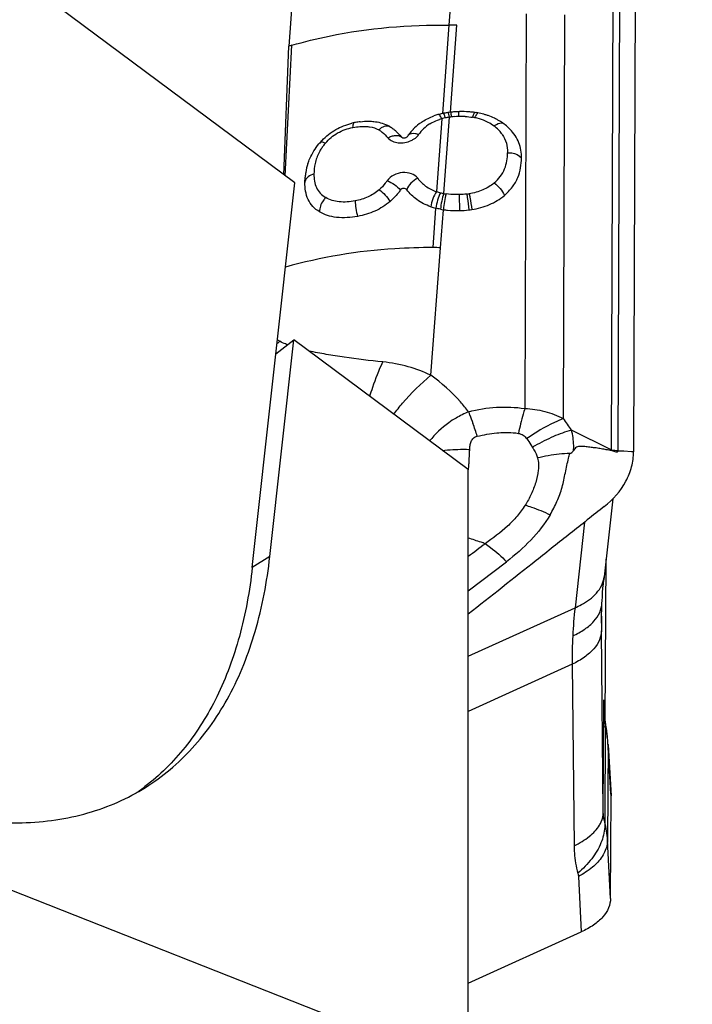
# Model space of a CAD drawing. Units: millimetres. Extents: x 0 to 594, y 0 to 420.
# Drawn here: x 413 to 419, y 226 to 234 of the extents above; entities that cross this region are included whole.
import ezdxf
from ezdxf.enums import TextEntityAlignment as Align

# ---------------------------------------------------------------- set-up
doc = ezdxf.new("R2010")
doc.units = ezdxf.units.MM
doc.header["$LTSCALE"] = 32.67
doc.layers.get('0').update_dxf_attribs({"linetype": 'CONTINUOUS'})
for name, color, linetype in [('607065213-000_CL', 7, 'CONTINUOUS'), ('607092201-000_DIM', 7, 'CONTINUOUS'), ('607092202-000_CL', 7, 'CONTINUOUS'), ('607150821-000_CL', 7, 'CONTINUOUS')]:
    doc.layers.add(name, color=color, linetype=linetype)
doc.styles.get("Standard").update_dxf_attribs({"font": 'TXT.SHX', "width": 0.7})
doc.styles.add('TEXTSTYLE_2', font='gdt', dxfattribs={"width": 0.7})
doc.dimstyles.new('DIMSTYLE_1', dxfattribs={"dimtxt": 3.5, "dimasz": 3.5, "dimexe": 1.5, "dimexo": 0, "dimgap": 0.875, "dimtad": 1, "dimdec": 3, "dimdsep": 46, "dimtxsty": 'STANDARD', "dimblk": '_FILLED', "dimblk1": '_FILLED', "dimblk2": '_FILLED', "dimcen": 0.09, "dimclrt": 2, "dimadec": 3, "dimazin": 2, "dimtp": 0.15, "dimtm": 0.15, "dimtfac": 1, "dimtdec": 3, "dimtofl": 0, "dimtmove": 0, "dimatfit": 3, "dimldrblk": '_FILLED', "dimfxl": 1, "dimtolj": 1, "dimarcsym": 0})
doc.dimstyles.new('DIMSTYLE_2', dxfattribs={"dimtxt": 3.5, "dimasz": 3.5, "dimexe": 1.5, "dimexo": 0, "dimgap": 0.875, "dimtad": 1, "dimdec": 3, "dimdsep": 46, "dimtxsty": 'STANDARD', "dimblk": '_FILLED', "dimblk1": '_FILLED', "dimblk2": '_FILLED', "dimcen": 0.09, "dimclrt": 2, "dimadec": 3, "dimazin": 2, "dimtol": 1, "dimtp": 0.15, "dimtm": 0.15, "dimtfac": 1, "dimtdec": 3, "dimtofl": 0, "dimtmove": 0, "dimatfit": 3, "dimldrblk": '_FILLED', "dimfxl": 1, "dimtolj": 1, "dimarcsym": 0})

# ---------------------------------------------------------------- blocks, each defined once
blk = doc.blocks.new('_FILLED')
at = {"color": 0, "linetype": 'BYBLOCK'}
blk.add_solid([(0, 0), (-1, 0.125), (-1, -0.125)], dxfattribs=at)
blk = doc.blocks.new('*D0')
at = {"layer": '607092201-000_DIM', "color": 3, "linetype": 'CONTINUOUS'}
for p, q in [((418.5252, 247.3212), (440.6389, 247.3212)), ((439.1389, 247.3212), (439.1389, 215.8212)), ((439.1389, 184.3212), (439.1389, 215.8212)), ((418.1947, 184.3212), (440.6389, 184.3212))]:
    blk.add_line(p, q, dxfattribs=at)
at = {"layer": '607092201-000_DIM', "color": 3, "linetype": 'CONTINUOUS', "xscale": 3.5, "yscale": 3.5, "zscale": 3.5}
for p, rotation in [((439.1389, 247.3212), 90), ((439.1389, 184.3212), 270)]:
    blk.add_blockref('_FILLED', p, dxfattribs=dict(at, rotation=rotation))
at = {"layer": '607092201-000_DIM', "color": 2, "linetype": 'CONTINUOUS', "insert": (434.7639, 215.8212), "char_height": 3.5, "width": 14.875, "attachment_point": 2, "rotation": 90, "line_spacing_factor": 0.9, "style": 'TEXTSTYLE_2'}
blk.add_mtext('{\\fgdt;n}\\fTXT.SHX;{\\W0.7;63}\\P{\\W0.7;Z=7}', dxfattribs=at)
blk = doc.blocks.new('*D1')
at = {"layer": '607092201-000_DIM', "color": 3, "linetype": 'CONTINUOUS'}
for p, q in [((363.1947, 233.7794), (363.1947, 286.5342)), ((418.1947, 247.3212), (418.1947, 286.5342)), ((363.1947, 285.0342), (390.6947, 285.0342)), ((418.1947, 285.0342), (390.6947, 285.0342))]:
    blk.add_line(p, q, dxfattribs=at)
at = {"layer": '607092201-000_DIM', "color": 3, "linetype": 'CONTINUOUS', "xscale": 3.5, "yscale": 3.5, "zscale": 3.5, "rotation": 180}
blk.add_blockref('_FILLED', (363.1947, 285.0342), dxfattribs=at)
at = {"layer": '607092201-000_DIM', "color": 3, "linetype": 'CONTINUOUS', "xscale": 3.5, "yscale": 3.5, "zscale": 3.5}
blk.add_blockref('_FILLED', (418.1947, 285.0342), dxfattribs=at)
at = {"layer": '607092201-000_DIM', "color": 2, "linetype": 'CONTINUOUS'}
for s, height, width, p in [('55', 3.5, 0.714286, (386.028, 285.9092)), ('0.15', 2.45, 0.660714, (394.6238, 286.4342))]:
    blk.add_text(s, height=height, dxfattribs=dict(at, width=width)).set_placement(p, align=Align.CENTER)
at = {"layer": '607092201-000_DIM', "color": 2, "linetype": 'CONTINUOUS', "style": 'TEXTSTYLE_2'}
blk.add_text('`', height=2.45, dxfattribs=at).set_placement((389.9572, 286.4342), align=Align.CENTER)
blk = doc.blocks.new('*D3')
at = {"layer": '607092201-000_DIM', "color": 3, "linetype": 'CONTINUOUS'}
for p, q in [((404.3823, 253.3295), (455.7968, 253.3295)), ((454.2968, 253.3295), (454.2968, 215.8212)), ((454.2968, 178.3128), (454.2968, 215.8212)), ((404.7382, 178.3128), (455.7968, 178.3128))]:
    blk.add_line(p, q, dxfattribs=at)
at = {"layer": '607092201-000_DIM', "color": 3, "linetype": 'CONTINUOUS', "xscale": 3.5, "yscale": 3.5, "zscale": 3.5}
for p, rotation in [((454.2968, 253.3295), 90), ((454.2968, 178.3128), 270)]:
    blk.add_blockref('_FILLED', p, dxfattribs=dict(at, rotation=rotation))
at = {"layer": '607092201-000_DIM', "color": 2, "linetype": 'CONTINUOUS', "insert": (449.9218, 215.8212), "char_height": 3.5, "width": 29.125, "attachment_point": 2, "rotation": 90, "line_spacing_factor": 0.9, "style": 'TEXTSTYLE_2'}
blk.add_mtext('{\\fgdt;n}\\fTXT.SHX;{\\W0.7;75.017}\\P{\\W0.7;MAX-}\\fgdt;{\\fgdt;n}', dxfattribs=at)

msp = doc.modelspace()

# ---------------------------------------------------------------- linework, layer by layer
at = {"layer": '607065213-000_CL', "color": 9, "linetype": 'CONTINUOUS'}
for p, q in [((418.0022, 230.4459), (418.0165, 234.6596)), ((417.9589, 234.3823), (417.9456, 230.4524)), ((416.6417, 233.8679), (416.6523, 234.0069)), ((417.2608, 233.9599), (417.25, 230.7837)), ((417.5606, 230.703), (417.5717, 233.9505)), ((416.5902, 233.1579), (416.6417, 233.8679)), ((416.6523, 233.1676), (416.7037, 233.8668)), ((415.3205, 232.6572), (415.3757, 233.706)), ((416.598, 232.5136), (416.6431, 233.1273)), ((416.5809, 233.1146), (416.5382, 232.5292)), ((416.5119, 232.0783), (416.5349, 232.3952)), ((416.5723, 232.0777), (416.5948, 232.3834)), ((416.4941, 231.0514), (416.5723, 232.0777)), ((417.9456, 230.4524), (417.6256, 230.6106)), ((417.2975, 230.4929), (417.3109, 230.4713)), ((418.0378, 230.4401), (418.019, 230.4411)), ((418.0455, 230.4397), (418.0378, 230.4401)), ((418.1076, 230.4364), (418.0455, 230.4397)), ((418.1245, 230.4356), (418.1076, 230.4364)), ((417.7305, 229.8695), (417.6537, 229.1812)), ((416.7947, 229.3164), (417.1021, 229.5518)), ((416.7947, 228.7914), (417.6537, 229.1812)), ((417.867, 229.1142), (417.8664, 228.9961)), ((417.8814, 227.5356), (417.8664, 228.9961)), ((417.6311, 228.7264), (416.7947, 228.3469)), ((417.6311, 228.7264), (417.6462, 227.266)), ((417.8814, 227.5356), (417.8862, 228.4411)), ((417.8867, 228.4113), (417.8862, 228.4411)), ((417.8871, 228.3896), (417.8867, 228.4113)), ((417.8971, 228.2275), (417.893, 227.4575)), ((417.9, 228.2238), (417.8971, 228.2275)), ((417.9192, 228.0801), (417.9151, 227.3117)), ((417.9192, 228.0801), (417.9219, 228.034)), ((417.9219, 228.034), (417.9381, 227.7591)), ((417.9381, 227.7591), (417.9435, 227.6679)), ((417.9391, 226.8425), (417.9151, 227.3117)), ((417.6806, 227.0178), (417.7034, 226.5727))]:
    msp.add_line(p, q, dxfattribs=at)
at = {"layer": '607065213-000_CL', "color": 7, "linetype": 'CONTINUOUS'}
for p, q in [((418.1388, 234.6531), (418.1245, 230.4356)), ((415.3785, 234.0663), (415.3505, 233.6985)), ((416.7037, 233.8668), (416.6417, 233.8679)), ((415.3104, 232.6647), (415.3505, 233.6985)), ((416.162, 233.0535), (416.1621, 233.0535)), ((416.1631, 233.0529), (416.1705, 233.0483)), ((416.3093, 232.9781), (416.3092, 232.9779)), ((415.4801, 232.6028), (415.4821, 232.6456)), ((418.019, 230.4411), (418.0021, 230.442)), ((417.9576, 230.0567), (417.8851, 229.4061)), ((417.8966, 228.2761), (417.9034, 229.5709)), ((417.8692, 229.1864), (417.8706, 229.2167)), ((417.8862, 228.4411), (417.8864, 228.4255)), ((417.8866, 228.4173), (417.8864, 228.4255)), ((417.8868, 228.4098), (417.8866, 228.4173)), ((417.8869, 228.4042), (417.8868, 228.4098)), ((417.8872, 228.396), (417.8869, 228.4042)), ((417.8875, 228.3872), (417.8872, 228.396)), ((417.888, 228.3782), (417.8875, 228.3872)), ((417.8884, 228.3689), (417.888, 228.3782)), ((417.8888, 228.3625), (417.8884, 228.3689)), ((417.8892, 228.3561), (417.8888, 228.3625)), ((417.8896, 228.3494), (417.8892, 228.3561)), ((417.8901, 228.3427), (417.8896, 228.3494)), ((417.8906, 228.3357), (417.8901, 228.3427)), ((417.8912, 228.3286), (417.8906, 228.3357)), ((417.8918, 228.3214), (417.8912, 228.3286)), ((417.8925, 228.3139), (417.8918, 228.3214)), ((417.8933, 228.3063), (417.8925, 228.3139)), ((417.894, 228.2986), (417.8933, 228.3063)), ((417.8949, 228.2907), (417.894, 228.2986)), ((417.8984, 228.2618), (417.8963, 228.2785)), ((417.8995, 228.2533), (417.8984, 228.2618)), ((417.9007, 228.2445), (417.8995, 228.2533)), ((417.902, 228.2357), (417.9007, 228.2445)), ((417.9034, 228.2266), (417.902, 228.2357)), ((417.9049, 228.2174), (417.9034, 228.2266)), ((417.9062, 228.2095), (417.9049, 228.2174)), ((417.943, 227.6843), (417.9184, 228.1016)), ((417.9391, 226.8425), (417.9435, 227.6679)), ((416.7947, 226.1604), (417.7034, 226.5727))]:
    msp.add_line(p, q, dxfattribs=at)
for points in [[(417.8706, 229.2167), (417.8716, 229.236), (417.8736, 229.2701), (417.876, 229.3043), (417.8787, 229.3383), (417.8818, 229.3722), (417.8851, 229.4061)], [(417.8662, 229.0567), (417.8664, 229.0799), (417.8668, 229.1066), (417.8674, 229.1333), (417.8682, 229.1599), (417.8692, 229.1864)], [(417.8963, 228.2785), (417.8953, 228.2867), (417.8949, 228.2907)]]:
    msp.add_lwpolyline(points, dxfattribs=at)
for centre, radius, start, end in [((416.8908, 228.5707), 5.3542, 106.43844, 106.71967), ((416.6881, 232.6682), 0.4992, 105.96396, 109.97669), ((416.6994, 232.628), 0.541, 102.12644, 105.93694), ((416.7054, 232.6013), 0.5684, 101.6972, 102.15881), ((416.7505, 232.3855), 0.7888, 101.40133, 101.72279), ((416.7274, 232.5001), 0.672, 101.02232, 101.40136), ((416.7132, 232.5713), 0.5994, 99.27794, 100.99774), ((416.7221, 232.5187), 0.6527, 98.09912, 99.30295), ((416.7288, 232.4707), 0.7012, 96.264, 98.09052), ((416.7397, 232.3695), 0.8028, 94.03074, 96.24465), ((416.7429, 232.3266), 0.8459, 93.51136, 94.04447), ((416.7458, 232.2754), 0.8971, 91.45513, 93.49559), ((416.7498, 232.4607), 0.7117, 84.71116, 85.90896), ((416.7522, 232.4867), 0.6856, 83.48694, 84.71114), ((416.755, 232.5112), 0.661, 82.23553, 83.48691), ((416.7581, 232.5342), 0.6377, 80.95697, 82.23548), ((416.7628, 232.5626), 0.609, 78.61033, 80.96699), ((416.7724, 232.6102), 0.5604, 73.50539, 78.61926), ((416.7802, 232.637), 0.5325, 70.83315, 73.49324), ((415.9877, 232.5547), 0.5401, 101.45041, 103.75053), ((415.9886, 232.5503), 0.5446, 100.69641, 101.45281), ((416.0038, 232.4712), 0.6252, 97.2037, 100.72396), ((416.0212, 232.8101), 0.2812, 59.69282, 64.81895), ((416.6492, 232.748), 0.4101, 127.4711, 136.41008), ((416.8026, 232.695), 0.4703, 59.20755, 62.11546), ((416.808, 232.7038), 0.4599, 53.35034, 59.22442), ((416.6699, 232.7299), 0.4376, 141.42589, 145.91202), ((416.66, 232.7378), 0.4249, 137.10125, 141.42452), ((416.6545, 232.7428), 0.4175, 136.4023, 137.08997), ((416.0007, 232.575), 0.529, 136.23082, 140.38597), ((415.9494, 232.606), 0.469, 161.53715, 170.53899), ((415.9665, 232.6032), 0.4863, 170.54272, 174.99387), ((416.6634, 232.9116), 0.5321, 251.29856, 256.02578), ((416.6855, 232.9975), 0.6209, 259.37927, 261.59899), ((416.7151, 233.0916), 0.715, 276.71718, 278.65589), ((416.4913, 227.419), 4.6594, 89.00351, 89.74666), ((419.8622, 228.4564), 1.976, 180.91185, 181.13199), ((419.8632, 228.4564), 1.977, 181.13199, 181.34941), ((419.8639, 228.4564), 1.9777, 181.3494, 181.51173), ((419.8657, 228.4565), 1.9795, 181.51185, 182.83277), ((419.8708, 228.4567), 1.9846, 182.83336, 184.45831), ((419.8779, 228.4573), 1.9918, 184.4579, 185.26914), ((419.8862, 228.4581), 2.0001, 185.26975, 186.87487), ((416.9204, 228.0431), 0.9998, 8.67959, 9.58371), ((416.9198, 228.043), 1.0004, 6.83894, 8.6796), ((416.9205, 228.0431), 0.9997, 3.35016, 6.83888), ((417.6885, 227.6693), 0.255, 359.68741, 3.39498)]:
    msp.add_arc(centre, radius, start, end, dxfattribs=at)
at = {"layer": '607065213-000_CL', "color": 9, "linetype": 'CONTINUOUS'}
for centre, radius, start, end in [((416.7108, 232.6291), 0.5027, 99.79848, 101.44018), ((416.7168, 232.5939), 0.5384, 97.87565, 99.79506), ((416.7242, 232.5514), 0.5816, 96.2535, 98.02192), ((416.7327, 232.4727), 0.6608, 94.00572, 96.24017), ((416.7379, 232.3984), 0.7352, 91.94362, 94.00694), ((416.7399, 232.3474), 0.7862, 91.47063, 91.96085), ((416.7378, 232.4593), 0.6743, 87.21187, 91.53475), ((416.7549, 232.6572), 0.4755, 78.61267, 80.96934), ((416.766, 232.7116), 0.42, 75.99781, 78.622), ((416.6516, 232.8088), 0.3125, 122.08357, 145.2125), ((416.6727, 232.767), 0.3595, 104.81161, 107.82802), ((416.692, 232.7148), 0.415, 104.60373, 105.52945), ((416.6986, 232.6889), 0.4417, 101.4224, 104.58), ((416.7868, 232.7654), 0.3621, 53.49359, 62.2543), ((416.829, 232.8191), 0.2938, 44.90965, 53.87143), ((415.9709, 232.8424), 0.2105, 57.54211, 60.33894), ((416.8482, 232.8383), 0.2668, 36.61634, 44.90428), ((416.8604, 232.8477), 0.2513, 34.39662, 36.54055), ((415.9507, 232.6557), 0.4031, 143.617, 144.21047), ((415.9552, 232.6523), 0.4088, 139.39836, 143.60969), ((416.6648, 232.8982), 0.3902, 251.06478, 255.94707), ((416.6825, 232.9685), 0.4626, 255.92829, 259.472), ((416.6793, 232.9373), 0.4314, 259.1372, 261.57467), ((416.716, 233.0783), 0.5731, 276.71513, 278.65362), ((416.1358, 230.294), 1.3406, 129.73539, 130.99953), ((415.7377, 232.0722), 0.8769, 236.97586, 238.45091), ((415.8322, 231.333), 0.5926, 189.76372, 190.45018), ((417.2603, 229.7192), 1.1375, 114.04981, 119.70547), ((416.4888, 229.8793), 1.3517, 32.74937, 37.54024), ((413.6521, 229.5319), 3.3756, 17.74267, 19.59945), ((418.0989, 229.152), 1.5367, 119.97667, 120.84999), ((418.0259, 230.9004), 0.4552, 259.83433, 267.0139), ((417.7652, 230.4382), 0.1809, 2.22725, 4.51375), ((417.7696, 230.4466), 0.2326, 358.85566, 359.80599), ((417.6749, 229.0508), 1.3737, 92.67686, 96.16671), ((415.6042, 230.8494), 2.0513, 346.89408, 348.00621), ((415.6637, 230.4272), 1.1403, 352.74093, 354.61978), ((424.0661, 220.0609), 11.9886, 126.51472, 127.33749), ((421.1678, 228.7803), 3.5369, 173.49174, 177.1634), ((421.7483, 229.0361), 3.8822, 179.69655, 180.59132), ((421.2673, 228.7751), 3.6365, 177.15929, 180.76702), ((420.052, 228.4439), 2.1657, 180.07594, 181.3368), ((420.0418, 228.4437), 2.1555, 181.33694, 182.60477), ((420.0324, 228.4433), 2.1462, 182.60461, 184.51155), ((420.0262, 228.4428), 2.14, 184.51216, 185.77985), ((417.1479, 228.0393), 0.7724, 12.86486, 14.09999), ((417.1515, 228.0401), 0.7688, 10.38808, 12.86582), ((417.1569, 228.0411), 0.7633, 6.65382, 10.38827), ((417.1611, 228.0416), 0.7591, 2.90381, 6.65199), ((417.4744, 228.0755), 0.4449, 0.58994, 3.35135), ((417.1781, 227.2745), 0.7379, 2.88794, 14.35313)]:
    msp.add_arc(centre, radius, start, end, dxfattribs=at)
for points, knots in [([(415.3757, 233.706), (415.4747, 233.7349), (415.8889, 233.8371), (416.3185, 233.8735), (416.6417, 233.8679)], [0, 0, 0, 0, 0.241922, 1, 1, 1, 1]), ([(416.5808, 233.1146), (416.5775, 233.1223), (416.5715, 233.1348), (416.5642, 233.147), (416.5601, 233.1508)], [0, 0, 0, 0, 0.602338, 1, 1, 1, 1]), ([(416.6111, 233.1218), (416.6088, 233.1296), (416.6045, 233.1422), (416.5996, 233.1549), (416.5966, 233.1593)], [0, 0, 0, 0, 0.606268, 1, 1, 1, 1]), ([(416.643, 233.1273), (416.6415, 233.1352), (416.6388, 233.1481), (416.6357, 233.1608), (416.6339, 233.1655)], [0, 0, 0, 0, 0.619438, 1, 1, 1, 1]), ([(416.6609, 233.1295), (416.6603, 233.1337), (416.6584, 233.1465), (416.6566, 233.1594), (416.6545, 233.168)], [0, 0, 0, 0, 0.325334, 1, 1, 1, 1]), ([(416.7197, 233.1334), (416.7197, 233.1376), (416.7199, 233.1506), (416.7199, 233.1636), (416.7208, 233.1723)], [0, 0, 0, 0, 0.325155, 1, 1, 1, 1]), ([(416.8296, 233.1268), (416.8322, 233.1352), (416.8371, 233.1486), (416.8438, 233.1618), (416.8477, 233.1657)], [0, 0, 0, 0, 0.612328, 1, 1, 1, 1]), ([(416.8488, 233.1233), (416.8521, 233.1319), (416.8581, 233.1454), (416.8665, 233.1586), (416.8712, 233.1621)], [0, 0, 0, 0, 0.611065, 1, 1, 1, 1]), ([(415.6448, 232.9184), (415.6728, 232.9508), (415.7404, 233.0081), (415.8241, 233.0367), (415.8671, 233.0449)], [0, 0, 0, 0, 0.49471, 1, 1, 1, 1]), ([(415.8671, 233.0449), (415.8671, 233.0523), (415.8679, 233.0649), (415.8705, 233.0776), (415.8729, 233.0823)], [0, 0, 0, 0, 0.582133, 1, 1, 1, 1]), ([(415.9736, 233.0529), (415.9828, 233.0524), (416.0177, 233.0486), (416.0525, 233.0384), (416.0751, 233.0254)], [0, 0, 0, 0, 0.261044, 1, 1, 1, 1]), ([(416.0751, 233.0254), (416.082, 233.0322), (416.0966, 233.0441), (416.1247, 233.0595), (416.1503, 233.0603), (416.162, 233.0535)], [0, 0, 0, 0, 0.303503, 0.579359, 1, 1, 1, 1]), ([(416.4856, 233.0736), (416.4915, 233.0773), (416.516, 233.0916), (416.5423, 233.1027), (416.5626, 233.1093)], [0, 0, 0, 0, 0.246028, 1, 1, 1, 1]), ([(416.9554, 233.0859), (416.9486, 233.0895), (416.9204, 233.1032), (416.8906, 233.1134), (416.8676, 233.1191)], [0, 0, 0, 0, 0.244761, 1, 1, 1, 1]), ([(417.0023, 233.0565), (417.0086, 233.0615), (417.0292, 233.0758), (417.0591, 233.0862), (417.075, 233.0783)], [0, 0, 0, 0, 0.313784, 1, 1, 1, 1]), ([(416.0839, 233.0201), (416.0902, 233.0161), (416.114, 232.999), (416.1346, 232.9778), (416.1485, 232.9611)], [0, 0, 0, 0, 0.255989, 1, 1, 1, 1]), ([(416.1485, 232.9611), (416.1578, 232.9664), (416.1772, 232.9751), (416.2133, 232.9838), (416.2424, 232.9792), (416.2557, 232.9697)], [0, 0, 0, 0, 0.288065, 0.561877, 1, 1, 1, 1]), ([(416.3949, 232.9872), (416.3867, 232.99), (416.3604, 232.9974), (416.326, 232.996), (416.3125, 232.982)], [0, 0, 0, 0, 0.308013, 1, 1, 1, 1]), ([(416.3356, 232.9395), (416.3405, 232.9418), (416.3589, 232.9514), (416.3757, 232.9645), (416.386, 232.976)], [0, 0, 0, 0, 0.259448, 1, 1, 1, 1]), ([(417.0678, 232.9897), (417.0826, 232.968), (417.1053, 232.92), (417.1113, 232.8676), (417.111, 232.8419)], [0, 0, 0, 0, 0.506736, 1, 1, 1, 1]), ([(415.6237, 232.8915), (415.6209, 232.8876), (415.6103, 232.8723), (415.6007, 232.8562), (415.5943, 232.8439)], [0, 0, 0, 0, 0.254267, 1, 1, 1, 1]), ([(415.6448, 232.9184), (415.638, 232.9215), (415.6256, 232.9261), (415.6122, 232.9283), (415.6066, 232.9276)], [0, 0, 0, 0, 0.569436, 1, 1, 1, 1]), ([(416.1485, 232.9611), (416.1683, 232.9378), (416.2188, 232.9184), (416.2848, 232.9214), (416.3194, 232.9319), (416.3356, 232.9395)], [0, 0, 0, 0, 0.46195, 0.729155, 1, 1, 1, 1]), ([(415.5943, 232.8439), (415.5799, 232.8161), (415.5591, 232.7588), (415.5531, 232.6985), (415.5531, 232.6697)], [0, 0, 0, 0, 0.520337, 1, 1, 1, 1]), ([(417.0031, 232.5984), (417.0394, 232.6288), (417.0966, 232.7054), (417.1115, 232.7982), (417.111, 232.8419)], [0, 0, 0, 0, 0.519598, 1, 1, 1, 1]), ([(417.111, 232.8419), (417.1222, 232.8422), (417.1622, 232.8396), (417.2047, 232.8229), (417.2231, 232.7999)], [0, 0, 0, 0, 0.274683, 1, 1, 1, 1]), ([(415.5531, 232.6697), (415.5364, 232.6651), (415.5068, 232.6524), (415.4859, 232.626), (415.482, 232.6123)], [0, 0, 0, 0, 0.548333, 1, 1, 1, 1]), ([(415.5531, 232.6697), (415.5529, 232.6327), (415.561, 232.5757), (415.6023, 232.5134), (415.6316, 232.4904), (415.6476, 232.4808)], [0, 0, 0, 0, 0.502539, 0.746815, 1, 1, 1, 1]), ([(416.3887, 232.636), (416.3759, 232.6528), (416.3362, 232.6792), (416.2649, 232.6865), (416.1942, 232.6664), (416.1553, 232.6348), (416.1418, 232.6158)], [0, 0, 0, 0, 0.226912, 0.482863, 0.749287, 1, 1, 1, 1]), ([(416.1418, 232.6158), (416.1371, 232.6092), (416.1179, 232.5834), (416.0961, 232.5592), (416.0778, 232.5436)], [0, 0, 0, 0, 0.253184, 1, 1, 1, 1]), ([(416.1418, 232.6158), (416.1628, 232.6089), (416.2021, 232.5878), (416.2351, 232.5577), (416.2483, 232.5403)], [0, 0, 0, 0, 0.503605, 1, 1, 1, 1]), ([(416.3887, 232.6361), (416.3682, 232.6263), (416.3324, 232.6006), (416.3068, 232.5638), (416.3002, 232.5444)], [0, 0, 0, 0, 0.525922, 1, 1, 1, 1]), ([(416.3887, 232.6361), (416.4067, 232.6126), (416.4513, 232.568), (416.5077, 232.5398), (416.5383, 232.5291)], [0, 0, 0, 0, 0.477677, 1, 1, 1, 1]), ([(417.0031, 232.5984), (416.9757, 232.5753), (416.9118, 232.5362), (416.8396, 232.5174), (416.8022, 232.5117)], [0, 0, 0, 0, 0.485755, 1, 1, 1, 1]), ([(417.0031, 232.5984), (417.0211, 232.5859), (417.0528, 232.5553), (417.0769, 232.5183), (417.0855, 232.4984)], [0, 0, 0, 0, 0.503142, 1, 1, 1, 1]), ([(416.0778, 232.5436), (416.051, 232.5205), (415.9898, 232.4817), (415.9207, 232.4609), (415.8853, 232.4547)], [0, 0, 0, 0, 0.496115, 1, 1, 1, 1]), ([(416.0778, 232.5436), (416.0952, 232.5316), (416.1274, 232.502), (416.1543, 232.4678), (416.166, 232.4489)], [0, 0, 0, 0, 0.488297, 1, 1, 1, 1]), ([(416.5383, 232.5291), (416.5266, 232.5112), (416.508, 232.4715), (416.4961, 232.4294), (416.4928, 232.4076)], [0, 0, 0, 0, 0.493079, 1, 1, 1, 1]), ([(416.5701, 232.5197), (416.5608, 232.5007), (416.5464, 232.4597), (416.5374, 232.4172), (416.5349, 232.3952)], [0, 0, 0, 0, 0.488891, 1, 1, 1, 1]), ([(416.598, 232.5136), (416.5908, 232.494), (416.5797, 232.4521), (416.5729, 232.4094), (416.5711, 232.3873)], [0, 0, 0, 0, 0.48618, 1, 1, 1, 1]), ([(416.6161, 232.5106), (416.6102, 232.4906), (416.6013, 232.4483), (416.5961, 232.4055), (416.5948, 232.3834)], [0, 0, 0, 0, 0.484768, 1, 1, 1, 1]), ([(416.7222, 232.5048), (416.7131, 232.5046), (416.6777, 232.5043), (416.6422, 232.5067), (416.6161, 232.5106)], [0, 0, 0, 0, 0.254472, 1, 1, 1, 1]), ([(416.7222, 232.5048), (416.7221, 232.4953), (416.7224, 232.4525), (416.7235, 232.4096), (416.7249, 232.3763)], [0, 0, 0, 0, 0.221682, 1, 1, 1, 1]), ([(416.783, 232.5091), (416.7845, 232.4995), (416.7905, 232.4571), (416.7955, 232.4145), (416.7987, 232.3814)], [0, 0, 0, 0, 0.225686, 1, 1, 1, 1]), ([(416.8022, 232.5117), (416.8042, 232.5022), (416.8124, 232.4601), (416.8188, 232.4176), (416.8227, 232.3847)], [0, 0, 0, 0, 0.225995, 1, 1, 1, 1]), ([(415.6476, 232.4808), (415.64, 232.4732), (415.6134, 232.4405), (415.5972, 232.3977), (415.5978, 232.3663)], [0, 0, 0, 0, 0.255653, 1, 1, 1, 1]), ([(415.8853, 232.4547), (415.8426, 232.4466), (415.761, 232.439), (415.6797, 232.4612), (415.6476, 232.4808)], [0, 0, 0, 0, 0.535518, 1, 1, 1, 1]), ([(415.8853, 232.4547), (415.8852, 232.4345), (415.8895, 232.3924), (415.898, 232.351), (415.9039, 232.3298)], [0, 0, 0, 0, 0.477788, 1, 1, 1, 1]), ([(416.5119, 232.0784), (416.4091, 232.0788), (416.0091, 232.0673), (415.6098, 232.0028), (415.3239, 231.9209)], [0, 0, 0, 0, 0.256827, 1, 1, 1, 1]), ([(415.3394, 231.2967), (415.3341, 231.2988), (415.3135, 231.3072), (415.2933, 231.3168), (415.2788, 231.3249)], [0, 0, 0, 0, 0.255117, 1, 1, 1, 1]), ([(416.1069, 231.1585), (416.0033, 231.1681), (415.8512, 231.1867), (415.6537, 231.2185), (415.5593, 231.2363), (415.5134, 231.2464)], [0, 0, 0, 0, 0.519711, 0.765314, 1, 1, 1, 1]), ([(416.0027, 230.8822), (416.0102, 230.907), (416.0402, 231.0008), (416.0761, 231.0928), (416.1069, 231.1585)], [0, 0, 0, 0, 0.263281, 1, 1, 1, 1]), ([(416.4941, 231.0514), (416.4357, 231.0791), (416.3093, 231.1269), (416.1763, 231.1517), (416.1069, 231.1585)], [0, 0, 0, 0, 0.481104, 1, 1, 1, 1]), ([(416.1954, 230.7387), (416.2181, 230.7683), (416.3088, 230.8805), (416.4114, 230.9835), (416.4941, 231.0514)], [0, 0, 0, 0, 0.258729, 1, 1, 1, 1]), ([(416.7967, 230.758), (416.7762, 230.7854), (416.6873, 230.8948), (416.5807, 230.9893), (416.4941, 231.0514)], [0, 0, 0, 0, 0.243251, 1, 1, 1, 1]), ([(416.7967, 230.758), (416.8703, 230.7773), (417.0216, 230.801), (417.1749, 230.7954), (417.25, 230.7837)], [0, 0, 0, 0, 0.500458, 1, 1, 1, 1]), ([(416.7967, 230.758), (416.7997, 230.7506), (416.8119, 230.7195), (416.8236, 230.6882), (416.8321, 230.6642)], [0, 0, 0, 0, 0.238441, 1, 1, 1, 1]), ([(417.25, 230.7837), (417.2453, 230.7685), (417.2259, 230.7025), (417.2095, 230.6356), (417.1981, 230.584)], [0, 0, 0, 0, 0.231978, 1, 1, 1, 1]), ([(417.25, 230.7837), (417.3038, 230.7823), (417.4114, 230.7668), (417.5127, 230.7276), (417.5606, 230.703)], [0, 0, 0, 0, 0.499809, 1, 1, 1, 1]), ([(416.6966, 230.7073), (416.6762, 230.6958), (416.5974, 230.6444), (416.5291, 230.578), (416.4841, 230.5237)], [0, 0, 0, 0, 0.249004, 1, 1, 1, 1]), ([(417.5606, 230.703), (417.5362, 230.6935), (417.4329, 230.6489), (417.3356, 230.591), (417.2648, 230.5417)], [0, 0, 0, 0, 0.232267, 1, 1, 1, 1]), ([(417.0236, 230.5878), (417.0672, 230.592), (417.1259, 230.5936), (417.1838, 230.5865), (417.1981, 230.584)], [0, 0, 0, 0, 0.751707, 1, 1, 1, 1]), ([(417.6256, 230.6106), (417.5759, 230.5965), (417.4751, 230.5592), (417.3792, 230.5108), (417.3311, 230.4831)], [0, 0, 0, 0, 0.482541, 1, 1, 1, 1]), ([(417.6422, 230.4456), (417.6432, 230.4596), (417.6442, 230.515), (417.636, 230.5705), (417.6256, 230.6106)], [0, 0, 0, 0, 0.252675, 1, 1, 1, 1]), ([(416.807, 230.455), (416.8071, 230.4657), (416.8087, 230.4871), (416.8163, 230.5188), (416.8345, 230.5479), (416.8559, 230.5582), (416.8671, 230.5606)], [0, 0, 0, 0, 0.243171, 0.48865, 0.739241, 1, 1, 1, 1]), ([(417.1981, 230.584), (417.2116, 230.582), (417.2372, 230.5711), (417.2567, 230.552), (417.2648, 230.5417)], [0, 0, 0, 0, 0.508769, 1, 1, 1, 1]), ([(416.5867, 230.4473), (416.6417, 230.4531), (416.7153, 230.4568), (416.7888, 230.4557), (416.807, 230.455)], [0, 0, 0, 0, 0.751259, 1, 1, 1, 1]), ([(416.799, 230.3203), (416.8, 230.3314), (416.8035, 230.3763), (416.8052, 230.4212), (416.807, 230.455)], [0, 0, 0, 0, 0.247561, 1, 1, 1, 1]), ([(417.3109, 230.4713), (417.3153, 230.4646), (417.3318, 230.4379), (417.3461, 230.409), (417.3511, 230.3861)], [0, 0, 0, 0, 0.254311, 1, 1, 1, 1]), ([(417.6107, 230.4231), (417.6143, 230.4235), (417.6272, 230.4272), (417.6368, 230.4376), (417.6422, 230.4456)], [0, 0, 0, 0, 0.269891, 1, 1, 1, 1]), ([(417.3511, 230.3861), (417.3568, 230.3705), (417.3616, 230.3368), (417.3578, 230.2701), (417.3395, 230.1881), (417.3032, 230.094), (417.2705, 230.0349), (417.2528, 230.0061)], [0, 0, 0, 0, 0.12422, 0.24931, 0.497587, 0.747705, 1, 1, 1, 1]), ([(417.2528, 230.0061), (417.2328, 229.9754), (417.1887, 229.9158), (417.0844, 229.808), (416.9931, 229.7409), (416.9318, 229.6966)], [0, 0, 0, 0, 0.24531, 0.494459, 1, 1, 1, 1]), ([(417.2528, 230.0061), (417.2695, 230.0014), (417.3381, 229.9801), (417.4047, 229.9527), (417.4536, 229.929)], [0, 0, 0, 0, 0.241954, 1, 1, 1, 1]), ([(417.4536, 229.929), (417.4103, 229.8555), (417.3029, 229.718), (417.1715, 229.605), (417.1021, 229.5518)], [0, 0, 0, 0, 0.494055, 1, 1, 1, 1]), ([(416.9318, 229.6966), (416.9206, 229.7002), (416.8748, 229.715), (416.8291, 229.7302), (416.7947, 229.742)], [0, 0, 0, 0, 0.244468, 1, 1, 1, 1]), ([(416.9318, 229.6966), (416.9462, 229.6867), (417.0065, 229.6428), (417.0621, 229.5925), (417.1021, 229.5518)], [0, 0, 0, 0, 0.233741, 1, 1, 1, 1]), ([(417.8265, 229.2988), (417.8432, 229.3178), (417.871, 229.3587), (417.885, 229.4064), (417.8876, 229.4295)], [0, 0, 0, 0, 0.521424, 1, 1, 1, 1]), ([(417.6537, 229.1812), (417.6712, 229.1887), (417.7342, 229.2189), (417.7929, 229.2605), (417.8265, 229.2988)], [0, 0, 0, 0, 0.272422, 1, 1, 1, 1]), ([(417.6352, 228.9553), (417.6687, 228.9705), (417.7298, 229.0039), (417.8058, 229.0665), (417.8555, 229.1384), (417.8693, 229.1915), (417.8706, 229.2167)], [0, 0, 0, 0, 0.299313, 0.564585, 0.794445, 1, 1, 1, 1]), ([(417.8664, 228.9961), (417.8662, 228.9711), (417.8538, 228.9173), (417.8046, 228.844), (417.7278, 228.7786), (417.6654, 228.7429), (417.6311, 228.7264)], [0, 0, 0, 0, 0.200017, 0.427951, 0.695402, 1, 1, 1, 1]), ([(417.8507, 227.4322), (417.8557, 227.4405), (417.8725, 227.4726), (417.8813, 227.5091), (417.8814, 227.5356)], [0, 0, 0, 0, 0.267447, 1, 1, 1, 1]), ([(417.893, 227.4575), (417.8911, 227.463), (417.8838, 227.4884), (417.8817, 227.515), (417.8814, 227.5356)], [0, 0, 0, 0, 0.22056, 1, 1, 1, 1]), ([(417.6462, 227.266), (417.6898, 227.2869), (417.7669, 227.3322), (417.83, 227.3976), (417.8507, 227.4322)], [0, 0, 0, 0, 0.545516, 1, 1, 1, 1]), ([(417.893, 227.4575), (417.8938, 227.444), (417.8934, 227.3868), (417.8791, 227.33), (417.8626, 227.2897)], [0, 0, 0, 0, 0.236655, 1, 1, 1, 1]), ([(417.6462, 227.266), (417.6464, 227.2466), (417.6493, 227.1724), (417.6613, 227.0984), (417.6762, 227.0456)], [0, 0, 0, 0, 0.260875, 1, 1, 1, 1]), ([(417.8626, 227.2897), (417.844, 227.2441), (417.7894, 227.155), (417.7171, 227.0806), (417.6762, 227.0456)], [0, 0, 0, 0, 0.477666, 1, 1, 1, 1]), ([(417.9151, 227.3117), (417.9151, 227.3008), (417.9111, 227.2546), (417.8919, 227.2104), (417.8725, 227.1808)], [0, 0, 0, 0, 0.234753, 1, 1, 1, 1]), ([(417.8725, 227.1808), (417.8509, 227.1479), (417.7914, 227.086), (417.7204, 227.0394), (417.6806, 227.0178)], [0, 0, 0, 0, 0.464584, 1, 1, 1, 1]), ([(417.6762, 227.0456), (417.6768, 227.0434), (417.6791, 227.0343), (417.6802, 227.0249), (417.6806, 227.0178)], [0, 0, 0, 0, 0.241836, 1, 1, 1, 1])]:
    msp.add_open_spline(points, degree=3, knots=knots, dxfattribs=at)
at = {"layer": '607065213-000_CL', "color": 7, "linetype": 'CONTINUOUS'}
for points, knots in [([(416.3997, 233.0734), (416.4084, 233.0801), (416.445, 233.106), (416.4858, 233.1259), (416.5176, 233.1374)], [0, 0, 0, 0, 0.245015, 1, 1, 1, 1]), ([(417.0225, 233.1107), (417.0172, 233.1135), (416.9953, 233.1246), (416.9725, 233.1339), (416.9551, 233.14)], [0, 0, 0, 0, 0.246013, 1, 1, 1, 1]), ([(415.6187, 232.9409), (415.651, 232.9746), (415.7253, 233.0336), (415.8138, 233.0682), (415.8593, 233.0793)], [0, 0, 0, 0, 0.498744, 1, 1, 1, 1]), ([(415.9971, 233.0956), (416.0099, 233.0954), (416.059, 233.0925), (416.1079, 233.0801), (416.1408, 233.0646)], [0, 0, 0, 0, 0.259632, 1, 1, 1, 1]), ([(417.1304, 233.031), (417.1268, 233.0347), (417.1117, 233.0496), (417.0954, 233.0633), (417.0826, 233.0729)], [0, 0, 0, 0, 0.246541, 1, 1, 1, 1]), ([(416.1957, 233.0303), (416.2014, 233.0258), (416.2229, 233.0072), (416.2422, 232.9862), (416.2557, 232.9697)], [0, 0, 0, 0, 0.2537, 1, 1, 1, 1]), ([(416.26, 232.9658), (416.2621, 232.9643), (416.2721, 232.9595), (416.2843, 232.9604), (416.2921, 232.9634)], [0, 0, 0, 0, 0.233548, 1, 1, 1, 1]), ([(416.2921, 232.9634), (416.2937, 232.9641), (416.2996, 232.9668), (416.3048, 232.9712), (416.3075, 232.9752)], [0, 0, 0, 0, 0.26405, 1, 1, 1, 1]), ([(417.2231, 232.7999), (417.2232, 232.8412), (417.2097, 232.9273), (417.1606, 232.9998), (417.1304, 233.031)], [0, 0, 0, 0, 0.487689, 1, 1, 1, 1]), ([(415.5046, 232.7545), (415.5091, 232.7682), (415.5309, 232.8247), (415.5638, 232.8768), (415.5932, 232.9123)], [0, 0, 0, 0, 0.238939, 1, 1, 1, 1]), ([(417.0855, 232.4984), (417.1094, 232.5186), (417.1518, 232.5627), (417.2089, 232.6624), (417.2229, 232.7467), (417.2231, 232.7999)], [0, 0, 0, 0, 0.274856, 0.532108, 1, 1, 1, 1]), ([(415.5978, 232.3663), (415.578, 232.3783), (415.5418, 232.4072), (415.4903, 232.4851), (415.4799, 232.5564), (415.4801, 232.6028)], [0, 0, 0, 0, 0.251891, 0.49559, 1, 1, 1, 1]), ([(416.2483, 232.5403), (416.2425, 232.5321), (416.2179, 232.4993), (416.1897, 232.4689), (416.166, 232.4489)], [0, 0, 0, 0, 0.2433, 1, 1, 1, 1]), ([(416.3002, 232.5444), (416.2948, 232.5518), (416.2731, 232.5581), (416.254, 232.5483), (416.2483, 232.5403)], [0, 0, 0, 0, 0.480024, 1, 1, 1, 1]), ([(416.4928, 232.4076), (416.4532, 232.421), (416.3803, 232.4566), (416.3229, 232.514), (416.3002, 232.5444)], [0, 0, 0, 0, 0.523766, 1, 1, 1, 1]), ([(416.8227, 232.3847), (416.8717, 232.3922), (416.9659, 232.4172), (417.0497, 232.4682), (417.0855, 232.4984)], [0, 0, 0, 0, 0.51409, 1, 1, 1, 1]), ([(416.166, 232.4489), (416.1293, 232.4181), (416.0461, 232.3657), (415.9521, 232.3383), (415.9039, 232.3298)], [0, 0, 0, 0, 0.494847, 1, 1, 1, 1]), ([(415.9039, 232.3298), (415.8486, 232.3199), (415.7658, 232.313), (415.6624, 232.3339), (415.6177, 232.3542), (415.5978, 232.3663)], [0, 0, 0, 0, 0.536192, 0.778007, 1, 1, 1, 1]), ([(416.5948, 232.3834), (416.6056, 232.3818), (416.6488, 232.3765), (416.6924, 232.3754), (416.7249, 232.3762)], [0, 0, 0, 0, 0.252706, 1, 1, 1, 1]), ([(417.946, 230.4452), (417.9324, 230.4476), (417.9053, 230.4524), (417.8648, 230.46), (417.8241, 230.4666), (417.7833, 230.4713), (417.7427, 230.4762), (417.7089, 230.4793), (417.6822, 230.4801), (417.6587, 230.4709), (417.6481, 230.4555), (417.6422, 230.4456)], [0, 0, 0, 0, 0.129053, 0.25829, 0.387125, 0.51542, 0.643754, 0.771366, 0.834485, 0.891949, 1, 1, 1, 1]), ([(417.8893, 229.9953), (417.9594, 230.0505), (418.0494, 230.1524), (418.1134, 230.3127), (418.1243, 230.3951), (418.1245, 230.4355)], [0, 0, 0, 0, 0.520917, 0.764135, 1, 1, 1, 1]), ([(418.0021, 230.442), (418.0005, 230.4379), (417.991, 230.4315), (417.9758, 230.4347), (417.9614, 230.4409), (417.9512, 230.4442), (417.946, 230.4452)], [0, 0, 0, 0, 0.217996, 0.475664, 0.738442, 1, 1, 1, 1]), ([(417.4536, 229.929), (417.4735, 229.9642), (417.511, 230.0357), (417.5529, 230.1494), (417.5719, 230.2481), (417.5879, 230.3263), (417.5976, 230.3649), (417.6021, 230.3841)], [0, 0, 0, 0, 0.251939, 0.502163, 0.752153, 0.876791, 1, 1, 1, 1]), ([(417.8893, 229.9953), (417.7979, 229.9234), (417.6158, 229.7784), (417.2507, 229.4897), (416.977, 229.273), (416.7946, 229.1285)], [0, 0, 0, 0, 0.250028, 0.500018, 1, 1, 1, 1]), ([(417.9391, 226.8425), (417.939, 226.8164), (417.9271, 226.7615), (417.8775, 226.6876), (417.8009, 226.6226), (417.738, 226.5884), (417.7034, 226.5727)], [0, 0, 0, 0, 0.207109, 0.434101, 0.696678, 1, 1, 1, 1])]:
    msp.add_open_spline(points, degree=3, knots=knots, dxfattribs=at)
for points in [[(416.8006, 233.1706), (416.7748, 233.1725), (416.7489, 233.173), (416.723, 233.1723)], [(415.9254, 233.0914), (415.9492, 233.0944), (415.9732, 233.096), (415.9971, 233.0956)], [(416.1705, 233.0483), (416.1793, 233.0428), (416.1877, 233.0367), (416.1957, 233.0303)], [(416.2557, 232.9697), (416.2569, 232.9682), (416.2584, 232.9669), (416.26, 232.9658)], [(416.5711, 232.3873), (416.5589, 232.3896), (416.5468, 232.3922), (416.5349, 232.3952)], [(416.7249, 232.3763), (416.7496, 232.3769), (416.7742, 232.3786), (416.7987, 232.3814)]]:
    msp.add_open_spline(points, degree=3, dxfattribs=at)
at = {"layer": '607065213-000_CL', "color": 9, "linetype": 'CONTINUOUS'}
for points in [[(416.7706, 233.1328), (416.7903, 233.1318), (416.81, 233.1299), (416.8296, 233.1268)], [(415.8671, 233.0449), (415.8855, 233.0484), (415.9041, 233.0511), (415.9228, 233.0525)], [(415.9228, 233.0525), (415.9397, 233.0538), (415.9567, 233.054), (415.9736, 233.0529)], [(416.386, 232.976), (416.3892, 232.9795), (416.3922, 232.9832), (416.3949, 232.9871)], [(415.482, 232.6123), (415.481, 232.6092), (415.4804, 232.606), (415.4801, 232.6028)], [(416.783, 232.5091), (416.7628, 232.5067), (416.7425, 232.5054), (416.7222, 232.5048)], [(416.8671, 230.5606), (416.9186, 230.5729), (416.9709, 230.5827), (417.0236, 230.5878)], [(417.2648, 230.5417), (417.2767, 230.5261), (417.2872, 230.5095), (417.2975, 230.4929)], [(417.5273, 230.4166), (417.4681, 230.4103), (417.4091, 230.3999), (417.3511, 230.3861)], [(417.9062, 228.2095), (417.9053, 228.2146), (417.9031, 228.2196), (417.9, 228.2238)]]:
    msp.add_open_spline(points, degree=3, dxfattribs=at)
at = {"layer": '607092202-000_CL', "color": 7, "linetype": 'CONTINUOUS'}
for p, q in [((415.1982, 229.593), (415.3911, 231.3377)), ((415.2472, 231.2237), (415.3911, 231.3377)), ((416.7947, 230.2924), (415.3911, 231.3377)), ((416.7947, 214.3647), (416.7947, 230.2924))]:
    msp.add_line(p, q, dxfattribs=at)
at = {"layer": '607092202-000_CL', "color": 9, "linetype": 'CONTINUOUS'}
for p, q in [((415.1982, 229.593), (415.0572, 229.5048)), ((416.7947, 225.4588), (407.9645, 228.941))]:
    msp.add_line(p, q, dxfattribs=at)
at = {"layer": '607092202-000_CL', "color": 7, "linetype": 'CONTINUOUS'}
for points, knots in [([(407.0954, 235.6272), (407.0699, 235.3962), (407.0575, 234.9089), (407.1405, 234.1553), (407.3217, 233.3641), (407.5966, 232.5546), (407.9586, 231.7465), (408.3988, 230.9596), (408.9063, 230.2131), (409.4688, 229.5255), (410.0724, 228.9134), (410.7026, 228.3919), (411.344, 227.9737), (411.9818, 227.6688), (412.6012, 227.4851), (413.102, 227.4372), (413.4741, 227.4686), (413.733, 227.524), (413.9757, 227.6116), (414.1262, 227.6915), (414.1976, 227.7362)], [0, 0, 0, 0, 0.057401, 0.119881, 0.186877, 0.257522, 0.33074, 0.40532, 0.479985, 0.553452, 0.624497, 0.692022, 0.755131, 0.813212, 0.866056, 0.913987, 0.936435, 0.95809, 0.979189, 1, 1, 1, 1]), ([(414.1976, 227.7362), (414.2667, 227.7794), (414.3998, 227.8762), (414.5797, 228.0489), (414.7391, 228.2484), (414.9269, 228.5545), (415.1037, 229.0033), (415.1758, 229.3896), (415.1982, 229.593)], [0, 0, 0, 0, 0.112081, 0.225611, 0.341956, 0.462319, 0.718526, 1, 1, 1, 1])]:
    msp.add_open_spline(points, degree=3, knots=knots, dxfattribs=at)
at = {"layer": '607150821-000_CL', "color": 7, "linetype": 'CONTINUOUS'}
for p, q in [((415.3992, 232.5986), (407.2964, 238.6328)), ((415.0572, 229.5048), (415.3992, 232.5986))]:
    msp.add_line(p, q, dxfattribs=at)
msp.add_arc((413.1109, 229.158), 1.7818, 304.58716, 307.38918, dxfattribs=at)
msp.add_open_spline([(415.0572, 229.5048), (415.0366, 229.3178), (414.9721, 228.9613), (414.7928, 228.47), (414.5757, 228.1194), (414.3672, 227.8877), (414.2525, 227.7879), (414.1928, 227.7423)], degree=3, knots=[0, 0, 0, 0, 0.279981, 0.536759, 0.774389, 0.888226, 1, 1, 1, 1], dxfattribs=at)

# ---------------------------------------------------------------- dimensions: what is measured, and where the dimension line sits
at = {"layer": '607092201-000_DIM', "color": 3, "linetype": 'CONTINUOUS'}
dim = msp.add_linear_dim(base=(418.1947, 285.0342), p1=(363.1947, 233.7794), p2=(418.1947, 247.3212), dimstyle='DIMSTYLE_2', dxfattribs=at)
dim.commit()
dim.dimension.update_dxf_attribs({"geometry": '*D1', "text_midpoint": (390.6947, 285.0342), "dimtype": 160})
for base, p1, p2, text, picture, middle in [((454.2968, 253.3295), (404.7382, 178.3128), (404.3823, 253.3295), '%%c<>\\PMAX-%%c', '*D3', (454.2968, 215.8212)), ((439.1389, 247.3212), (418.1947, 184.3212), (418.5252, 247.3212), '%%c<>\\PZ=7', '*D0', (439.1389, 215.8212))]:
    dim = msp.add_linear_dim(base=base, p1=p1, p2=p2, angle=90, text=text, dimstyle='DIMSTYLE_1', dxfattribs=at)
    dim.commit()
    dim.dimension.update_dxf_attribs({"geometry": picture, "text_midpoint": middle, "dimtype": 160})

doc.saveas('drawing.dxf')
